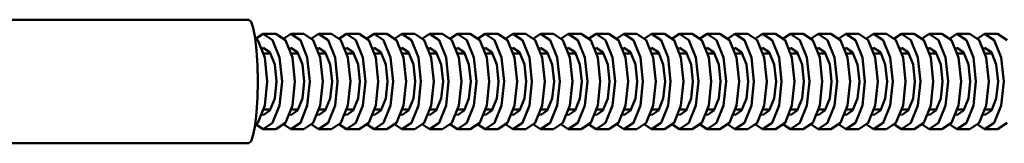
# Model space of a CAD drawing. Units: millimetres. Extents: x 128516 to 166485, y 192810 to 209739.
# Drawn here: x 133976 to 134152, y 197653 to 197675 of the extents above; entities that cross this region are included whole.
import ezdxf

# ---------------------------------------------------------------- set-up
doc = ezdxf.new("R2010")
doc.units = ezdxf.units.MM
doc.header["$LTSCALE"] = 100
doc.layers.add('AM_0', color=7, linetype='Continuous', lineweight=50)

msp = doc.modelspace()

# ---------------------------------------------------------------- linework, layer by layer
at = {"layer": 'AM_0'}
for p, q in [((134017.19, 197674.54), (133968.52, 197674.54)), ((134017.62, 197674.17), (134017.19, 197674.54)), ((134018.01, 197673.07), (134017.62, 197674.17)), ((134018.35, 197671.32), (134018.01, 197673.07)), ((134018.61, 197669.04), (134018.35, 197671.32)), ((134018.8, 197670.9), (134018.36, 197671.2)), ((134019.76, 197672.04), (134018.43, 197671.15)), ((134021.45, 197670.9), (134019.76, 197672.04)), ((134022.05, 197672.04), (134019.76, 197672.04)), ((134023.75, 197670.9), (134022.05, 197672.04)), ((134024.7, 197672.04), (134023.37, 197671.15)), ((134026.4, 197670.9), (134024.7, 197672.04)), ((134026.99, 197672.04), (134024.7, 197672.04)), ((134028.69, 197670.9), (134026.99, 197672.04)), ((134029.64, 197672.04), (134028.32, 197671.15)), ((134031.34, 197670.9), (134029.64, 197672.04)), ((134031.94, 197672.04), (134029.64, 197672.04)), ((134033.63, 197670.9), (134031.94, 197672.04)), ((134034.59, 197672.04), (134033.26, 197671.15)), ((134036.29, 197670.9), (134034.59, 197672.04)), ((134036.88, 197672.04), (134034.59, 197672.04)), ((134038.58, 197670.9), (134036.88, 197672.04)), ((134039.53, 197672.04), (134038.21, 197671.15)), ((134041.23, 197670.9), (134039.53, 197672.04)), ((134041.83, 197672.04), (134039.53, 197672.04)), ((134043.52, 197670.9), (134041.83, 197672.04)), ((134044.48, 197672.04), (134043.15, 197671.15)), ((134046.18, 197670.9), (134044.48, 197672.04)), ((134046.77, 197672.04), (134044.48, 197672.04)), ((134048.47, 197670.9), (134046.77, 197672.04)), ((134049.42, 197672.04), (134048.1, 197671.15)), ((134051.12, 197670.9), (134049.42, 197672.04)), ((134051.71, 197672.04), (134049.42, 197672.04)), ((134053.41, 197670.9), (134051.71, 197672.04)), ((134054.37, 197672.04), (134053.04, 197671.15)), ((134056.07, 197670.9), (134054.37, 197672.04)), ((134056.66, 197672.04), (134054.37, 197672.04)), ((134058.36, 197670.9), (134056.66, 197672.04)), ((134059.31, 197672.04), (134057.98, 197671.15)), ((134061.01, 197670.9), (134059.31, 197672.04)), ((134061.6, 197672.04), (134059.31, 197672.04)), ((134063.3, 197670.9), (134061.6, 197672.04)), ((134064.26, 197672.04), (134062.93, 197671.15)), ((134065.95, 197670.9), (134064.26, 197672.04)), ((134066.55, 197672.04), (134064.26, 197672.04)), ((134068.25, 197670.9), (134066.55, 197672.04)), ((134069.2, 197672.04), (134067.87, 197671.15)), ((134070.9, 197670.9), (134069.2, 197672.04)), ((134071.49, 197672.04), (134069.2, 197672.04)), ((134073.19, 197670.9), (134071.49, 197672.04)), ((134074.14, 197672.04), (134072.82, 197671.15)), ((134075.84, 197670.9), (134074.14, 197672.04)), ((134076.44, 197672.04), (134074.14, 197672.04)), ((134078.13, 197670.9), (134076.44, 197672.04)), ((134079.09, 197672.04), (134077.76, 197671.15)), ((134080.79, 197670.9), (134079.09, 197672.04)), ((134081.38, 197672.04), (134079.09, 197672.04)), ((134083.08, 197670.9), (134081.38, 197672.04)), ((134084.03, 197672.04), (134082.71, 197671.15)), ((134085.73, 197670.9), (134084.03, 197672.04)), ((134086.33, 197672.04), (134084.03, 197672.04)), ((134088.02, 197670.9), (134086.33, 197672.04)), ((134088.98, 197672.04), (134087.65, 197671.15)), ((134090.68, 197670.9), (134088.98, 197672.04)), ((134091.27, 197672.04), (134088.98, 197672.04)), ((134092.97, 197670.9), (134091.27, 197672.04)), ((134093.92, 197672.04), (134092.6, 197671.15)), ((134095.62, 197670.9), (134093.92, 197672.04)), ((134096.21, 197672.04), (134093.92, 197672.04)), ((134097.91, 197670.9), (134096.21, 197672.04)), ((134098.87, 197672.04), (134097.54, 197671.15)), ((134100.56, 197670.9), (134098.87, 197672.04)), ((134101.16, 197672.04), (134098.87, 197672.04)), ((134102.86, 197670.9), (134101.16, 197672.04)), ((134103.81, 197672.04), (134102.48, 197671.15)), ((134105.51, 197670.9), (134103.81, 197672.04)), ((134106.1, 197672.04), (134103.81, 197672.04)), ((134107.8, 197670.9), (134106.1, 197672.04)), ((134108.76, 197672.04), (134107.43, 197671.15)), ((134110.45, 197670.9), (134108.76, 197672.04)), ((134111.05, 197672.04), (134108.76, 197672.04)), ((134112.75, 197670.9), (134111.05, 197672.04)), ((134113.7, 197672.04), (134112.37, 197671.15)), ((134115.4, 197670.9), (134113.7, 197672.04)), ((134115.99, 197672.04), (134113.7, 197672.04)), ((134117.69, 197670.9), (134115.99, 197672.04)), ((134118.64, 197672.04), (134117.32, 197671.15)), ((134120.34, 197670.9), (134118.64, 197672.04)), ((134120.94, 197672.04), (134118.64, 197672.04)), ((134122.63, 197670.9), (134120.94, 197672.04)), ((134123.59, 197672.04), (134122.26, 197671.15)), ((134125.29, 197670.9), (134123.59, 197672.04)), ((134125.88, 197672.04), (134123.59, 197672.04)), ((134127.58, 197670.9), (134125.88, 197672.04)), ((134128.53, 197672.04), (134127.21, 197671.15)), ((134130.23, 197670.9), (134128.53, 197672.04)), ((134130.82, 197672.04), (134128.53, 197672.04)), ((134132.52, 197670.9), (134130.82, 197672.04)), ((134133.48, 197672.04), (134132.15, 197671.15)), ((134135.18, 197670.9), (134133.48, 197672.04)), ((134135.77, 197672.04), (134133.48, 197672.04)), ((134137.47, 197670.9), (134135.77, 197672.04)), ((134138.42, 197672.04), (134137.1, 197671.15)), ((134140.12, 197670.9), (134138.42, 197672.04)), ((134140.71, 197672.04), (134138.42, 197672.04)), ((134142.41, 197670.9), (134140.71, 197672.04)), ((134143.37, 197672.04), (134142.04, 197671.15)), ((134145.06, 197670.9), (134143.37, 197672.04)), ((134145.66, 197672.04), (134143.37, 197672.04)), ((134147.36, 197670.9), (134145.66, 197672.04)), ((134148.31, 197672.04), (134146.98, 197671.15)), ((134150.01, 197670.9), (134148.31, 197672.04)), ((134150.6, 197672.04), (134148.31, 197672.04)), ((134152.3, 197670.9), (134150.6, 197672.04)), ((134020.04, 197667.79), (134018.8, 197670.9)), ((134019.76, 197669.54), (134019.43, 197669.32)), ((134020.95, 197668.74), (134019.76, 197669.54)), ((134022.7, 197667.79), (134021.45, 197670.9)), ((134024.99, 197667.79), (134023.75, 197670.9)), ((134024.7, 197669.54), (134024.38, 197669.32)), ((134025.9, 197668.74), (134024.7, 197669.54)), ((134027.64, 197667.79), (134026.4, 197670.9)), ((134029.93, 197667.79), (134028.69, 197670.9)), ((134029.64, 197669.54), (134029.32, 197669.32)), ((134030.84, 197668.74), (134029.64, 197669.54)), ((134032.59, 197667.79), (134031.34, 197670.9)), ((134034.88, 197667.79), (134033.63, 197670.9)), ((134034.59, 197669.54), (134034.27, 197669.32)), ((134035.79, 197668.74), (134034.59, 197669.54)), ((134037.53, 197667.79), (134036.29, 197670.9)), ((134039.82, 197667.79), (134038.58, 197670.9)), ((134039.53, 197669.54), (134039.21, 197669.32)), ((134040.73, 197668.74), (134039.53, 197669.54)), ((134042.48, 197667.79), (134041.23, 197670.9)), ((134044.77, 197667.79), (134043.52, 197670.9)), ((134044.48, 197669.54), (134044.15, 197669.32)), ((134045.68, 197668.74), (134044.48, 197669.54)), ((134047.42, 197667.79), (134046.18, 197670.9)), ((134049.71, 197667.79), (134048.47, 197670.9)), ((134049.42, 197669.54), (134049.1, 197669.32)), ((134050.62, 197668.74), (134049.42, 197669.54)), ((134052.36, 197667.79), (134051.12, 197670.9)), ((134054.66, 197667.79), (134053.41, 197670.9)), ((134054.37, 197669.54), (134054.04, 197669.32)), ((134055.57, 197668.74), (134054.37, 197669.54)), ((134057.31, 197667.79), (134056.07, 197670.9)), ((134059.6, 197667.79), (134058.36, 197670.9)), ((134059.31, 197669.54), (134058.99, 197669.32)), ((134060.51, 197668.74), (134059.31, 197669.54)), ((134062.25, 197667.79), (134061.01, 197670.9)), ((134064.54, 197667.79), (134063.3, 197670.9)), ((134064.26, 197669.54), (134063.93, 197669.32)), ((134065.45, 197668.74), (134064.26, 197669.54)), ((134067.2, 197667.79), (134065.95, 197670.9)), ((134069.49, 197667.79), (134068.25, 197670.9)), ((134069.2, 197669.54), (134068.88, 197669.32)), ((134070.4, 197668.74), (134069.2, 197669.54)), ((134072.14, 197667.79), (134070.9, 197670.9)), ((134074.43, 197667.79), (134073.19, 197670.9)), ((134074.14, 197669.54), (134073.82, 197669.32)), ((134075.34, 197668.74), (134074.14, 197669.54)), ((134077.09, 197667.79), (134075.84, 197670.9)), ((134079.38, 197667.79), (134078.13, 197670.9)), ((134079.09, 197669.54), (134078.77, 197669.32)), ((134080.29, 197668.74), (134079.09, 197669.54)), ((134082.03, 197667.79), (134080.79, 197670.9)), ((134084.32, 197667.79), (134083.08, 197670.9)), ((134084.03, 197669.54), (134083.71, 197669.32)), ((134085.23, 197668.74), (134084.03, 197669.54)), ((134086.97, 197667.79), (134085.73, 197670.9)), ((134089.27, 197667.79), (134088.02, 197670.9)), ((134088.98, 197669.54), (134088.65, 197669.32)), ((134090.18, 197668.74), (134088.98, 197669.54)), ((134091.92, 197667.79), (134090.68, 197670.9)), ((134094.21, 197667.79), (134092.97, 197670.9)), ((134093.92, 197669.54), (134093.6, 197669.32)), ((134095.12, 197668.74), (134093.92, 197669.54)), ((134096.86, 197667.79), (134095.62, 197670.9)), ((134099.16, 197667.79), (134097.91, 197670.9)), ((134098.87, 197669.54), (134098.54, 197669.32)), ((134100.07, 197668.74), (134098.87, 197669.54)), ((134101.81, 197667.79), (134100.56, 197670.9)), ((134104.1, 197667.79), (134102.86, 197670.9)), ((134103.81, 197669.54), (134103.49, 197669.32)), ((134105.01, 197668.74), (134103.81, 197669.54)), ((134106.75, 197667.79), (134105.51, 197670.9)), ((134109.04, 197667.79), (134107.8, 197670.9)), ((134108.76, 197669.54), (134108.43, 197669.32)), ((134109.95, 197668.74), (134108.76, 197669.54)), ((134111.7, 197667.79), (134110.45, 197670.9)), ((134113.99, 197667.79), (134112.75, 197670.9)), ((134113.7, 197669.54), (134113.38, 197669.32)), ((134114.9, 197668.74), (134113.7, 197669.54)), ((134116.64, 197667.79), (134115.4, 197670.9)), ((134118.93, 197667.79), (134117.69, 197670.9)), ((134118.64, 197669.54), (134118.32, 197669.32)), ((134119.84, 197668.74), (134118.64, 197669.54)), ((134121.59, 197667.79), (134120.34, 197670.9)), ((134123.88, 197667.79), (134122.63, 197670.9)), ((134123.59, 197669.54), (134123.26, 197669.32)), ((134124.79, 197668.74), (134123.59, 197669.54)), ((134126.53, 197667.79), (134125.29, 197670.9)), ((134128.82, 197667.79), (134127.58, 197670.9)), ((134128.53, 197669.54), (134128.21, 197669.32)), ((134129.73, 197668.74), (134128.53, 197669.54)), ((134131.47, 197667.79), (134130.23, 197670.9)), ((134133.77, 197667.79), (134132.52, 197670.9)), ((134133.48, 197669.54), (134133.15, 197669.32)), ((134134.68, 197668.74), (134133.48, 197669.54)), ((134136.42, 197667.79), (134135.18, 197670.9)), ((134138.71, 197667.79), (134137.47, 197670.9)), ((134138.42, 197669.54), (134138.1, 197669.32)), ((134139.62, 197668.74), (134138.42, 197669.54)), ((134141.36, 197667.79), (134140.12, 197670.9)), ((134143.65, 197667.79), (134142.41, 197670.9)), ((134143.37, 197669.54), (134143.04, 197669.32)), ((134144.56, 197668.74), (134143.37, 197669.54)), ((134146.31, 197667.79), (134145.06, 197670.9)), ((134148.6, 197667.79), (134147.36, 197670.9)), ((134148.31, 197669.54), (134147.99, 197669.32)), ((134149.51, 197668.74), (134148.31, 197669.54)), ((134151.25, 197667.79), (134150.01, 197670.9)), ((134018.77, 197666.39), (134018.61, 197669.04)), ((134021.03, 197668.54), (134019.75, 197668.54)), ((134020.5, 197663.54), (134020.04, 197667.79)), ((134020.85, 197668.74), (134020.77, 197668.54)), ((134020.9, 197668.77), (134020.85, 197668.74)), ((134021.83, 197666.54), (134020.95, 197668.74)), ((134023.15, 197663.54), (134022.7, 197667.79)), ((134025.98, 197668.54), (134024.69, 197668.54)), ((134025.44, 197663.54), (134024.99, 197667.79)), ((134025.79, 197668.74), (134025.72, 197668.54)), ((134025.85, 197668.77), (134025.79, 197668.74)), ((134026.78, 197666.54), (134025.9, 197668.74)), ((134028.1, 197663.54), (134027.64, 197667.79)), ((134030.92, 197668.54), (134029.63, 197668.54)), ((134030.39, 197663.54), (134029.93, 197667.79)), ((134030.74, 197668.74), (134030.66, 197668.54)), ((134030.79, 197668.77), (134030.74, 197668.74)), ((134031.72, 197666.54), (134030.84, 197668.74)), ((134033.04, 197663.54), (134032.59, 197667.79)), ((134035.87, 197668.54), (134034.58, 197668.54)), ((134035.33, 197663.54), (134034.88, 197667.79)), ((134035.68, 197668.74), (134035.6, 197668.54)), ((134035.74, 197668.77), (134035.68, 197668.74)), ((134036.67, 197666.54), (134035.79, 197668.74)), ((134037.99, 197663.54), (134037.53, 197667.79)), ((134040.81, 197668.54), (134039.52, 197668.54)), ((134040.28, 197663.54), (134039.82, 197667.79)), ((134040.63, 197668.74), (134040.55, 197668.54)), ((134040.68, 197668.77), (134040.63, 197668.74)), ((134041.61, 197666.54), (134040.73, 197668.74)), ((134042.93, 197663.54), (134042.48, 197667.79)), ((134045.76, 197668.54), (134044.47, 197668.54)), ((134045.22, 197663.54), (134044.77, 197667.79)), ((134045.57, 197668.74), (134045.49, 197668.54)), ((134045.62, 197668.77), (134045.57, 197668.74)), ((134046.55, 197666.54), (134045.68, 197668.74)), ((134047.87, 197663.54), (134047.42, 197667.79)), ((134050.7, 197668.54), (134049.41, 197668.54)), ((134050.17, 197663.54), (134049.71, 197667.79)), ((134050.52, 197668.74), (134050.44, 197668.54)), ((134050.57, 197668.77), (134050.52, 197668.74)), ((134051.5, 197666.54), (134050.62, 197668.74)), ((134052.82, 197663.54), (134052.36, 197667.79)), ((134055.64, 197668.54), (134054.36, 197668.54)), ((134055.11, 197663.54), (134054.66, 197667.79)), ((134055.46, 197668.74), (134055.38, 197668.54)), ((134055.51, 197668.77), (134055.46, 197668.74)), ((134056.44, 197666.54), (134055.57, 197668.74)), ((134057.76, 197663.54), (134057.31, 197667.79)), ((134060.59, 197668.54), (134059.3, 197668.54)), ((134060.06, 197663.54), (134059.6, 197667.79)), ((134060.4, 197668.74), (134060.33, 197668.54)), ((134060.46, 197668.77), (134060.4, 197668.74)), ((134061.39, 197666.54), (134060.51, 197668.74)), ((134062.71, 197663.54), (134062.25, 197667.79)), ((134065.53, 197668.54), (134064.24, 197668.54)), ((134065, 197663.54), (134064.54, 197667.79)), ((134065.35, 197668.74), (134065.27, 197668.54)), ((134065.4, 197668.77), (134065.35, 197668.74)), ((134066.33, 197666.54), (134065.45, 197668.74)), ((134067.65, 197663.54), (134067.2, 197667.79)), ((134070.48, 197668.54), (134069.19, 197668.54)), ((134069.94, 197663.54), (134069.49, 197667.79)), ((134070.29, 197668.74), (134070.21, 197668.54)), ((134070.35, 197668.77), (134070.29, 197668.74)), ((134071.28, 197666.54), (134070.4, 197668.74)), ((134072.6, 197663.54), (134072.14, 197667.79)), ((134075.42, 197668.54), (134074.13, 197668.54)), ((134074.89, 197663.54), (134074.43, 197667.79)), ((134075.24, 197668.74), (134075.16, 197668.54)), ((134075.29, 197668.77), (134075.24, 197668.74)), ((134076.22, 197666.54), (134075.34, 197668.74)), ((134077.54, 197663.54), (134077.09, 197667.79)), ((134080.37, 197668.54), (134079.08, 197668.54)), ((134079.83, 197663.54), (134079.38, 197667.79)), ((134080.18, 197668.74), (134080.1, 197668.54)), ((134080.23, 197668.77), (134080.18, 197668.74)), ((134081.17, 197666.54), (134080.29, 197668.74)), ((134082.49, 197663.54), (134082.03, 197667.79)), ((134085.31, 197668.54), (134084.02, 197668.54)), ((134084.78, 197663.54), (134084.32, 197667.79)), ((134085.13, 197668.74), (134085.05, 197668.54)), ((134085.18, 197668.77), (134085.13, 197668.74)), ((134086.11, 197666.54), (134085.23, 197668.74)), ((134087.43, 197663.54), (134086.97, 197667.79)), ((134090.25, 197668.54), (134088.97, 197668.54)), ((134089.72, 197663.54), (134089.27, 197667.79)), ((134090.07, 197668.74), (134089.99, 197668.54)), ((134090.12, 197668.77), (134090.07, 197668.74)), ((134091.05, 197666.54), (134090.18, 197668.74)), ((134092.37, 197663.54), (134091.92, 197667.79)), ((134095.2, 197668.54), (134093.91, 197668.54)), ((134094.67, 197663.54), (134094.21, 197667.79)), ((134095.02, 197668.74), (134094.94, 197668.54)), ((134095.07, 197668.77), (134095.02, 197668.74)), ((134096, 197666.54), (134095.12, 197668.74)), ((134097.32, 197663.54), (134096.86, 197667.79)), ((134100.14, 197668.54), (134098.86, 197668.54)), ((134099.61, 197663.54), (134099.16, 197667.79)), ((134099.96, 197668.74), (134099.88, 197668.54)), ((134100.01, 197668.77), (134099.96, 197668.74)), ((134100.94, 197666.54), (134100.07, 197668.74)), ((134102.26, 197663.54), (134101.81, 197667.79)), ((134105.09, 197668.54), (134103.8, 197668.54)), ((134104.55, 197663.54), (134104.1, 197667.79)), ((134104.9, 197668.74), (134104.83, 197668.54)), ((134104.96, 197668.77), (134104.9, 197668.74)), ((134105.89, 197666.54), (134105.01, 197668.74)), ((134107.21, 197663.54), (134106.75, 197667.79)), ((134110.03, 197668.54), (134108.74, 197668.54)), ((134109.5, 197663.54), (134109.04, 197667.79)), ((134109.85, 197668.74), (134109.77, 197668.54)), ((134109.9, 197668.77), (134109.85, 197668.74)), ((134110.83, 197666.54), (134109.95, 197668.74)), ((134112.15, 197663.54), (134111.7, 197667.79)), ((134114.98, 197668.54), (134113.69, 197668.54)), ((134114.44, 197663.54), (134113.99, 197667.79)), ((134114.79, 197668.74), (134114.71, 197668.54)), ((134114.85, 197668.77), (134114.79, 197668.74)), ((134115.78, 197666.54), (134114.9, 197668.74)), ((134117.1, 197663.54), (134116.64, 197667.79)), ((134119.92, 197668.54), (134118.63, 197668.54)), ((134119.39, 197663.54), (134118.93, 197667.79)), ((134119.74, 197668.74), (134119.66, 197668.54)), ((134119.79, 197668.77), (134119.74, 197668.74)), ((134120.72, 197666.54), (134119.84, 197668.74)), ((134122.04, 197663.54), (134121.59, 197667.79)), ((134124.87, 197668.54), (134123.58, 197668.54)), ((134124.33, 197663.54), (134123.88, 197667.79)), ((134124.68, 197668.74), (134124.6, 197668.54)), ((134124.73, 197668.77), (134124.68, 197668.74)), ((134125.66, 197666.54), (134124.79, 197668.74)), ((134126.99, 197663.54), (134126.53, 197667.79)), ((134129.81, 197668.54), (134128.52, 197668.54)), ((134129.28, 197663.54), (134128.82, 197667.79)), ((134129.63, 197668.74), (134129.55, 197668.54)), ((134129.68, 197668.77), (134129.63, 197668.74)), ((134130.61, 197666.54), (134129.73, 197668.74)), ((134131.93, 197663.54), (134131.47, 197667.79)), ((134134.75, 197668.54), (134133.47, 197668.54)), ((134134.22, 197663.54), (134133.77, 197667.79)), ((134134.57, 197668.74), (134134.49, 197668.54)), ((134134.62, 197668.77), (134134.57, 197668.74)), ((134135.55, 197666.54), (134134.68, 197668.74)), ((134136.87, 197663.54), (134136.42, 197667.79)), ((134139.7, 197668.54), (134138.41, 197668.54)), ((134139.17, 197663.54), (134138.71, 197667.79)), ((134139.51, 197668.74), (134139.44, 197668.54)), ((134139.57, 197668.77), (134139.51, 197668.74)), ((134140.5, 197666.54), (134139.62, 197668.74)), ((134141.82, 197663.54), (134141.36, 197667.79)), ((134144.64, 197668.54), (134143.36, 197668.54)), ((134144.11, 197663.54), (134143.65, 197667.79)), ((134144.46, 197668.74), (134144.38, 197668.54)), ((134144.51, 197668.77), (134144.46, 197668.74)), ((134145.44, 197666.54), (134144.56, 197668.74)), ((134146.76, 197663.54), (134146.31, 197667.79)), ((134149.59, 197668.54), (134148.3, 197668.54)), ((134149.05, 197663.54), (134148.6, 197667.79)), ((134149.4, 197668.74), (134149.33, 197668.54)), ((134149.46, 197668.77), (134149.4, 197668.74)), ((134150.39, 197666.54), (134149.51, 197668.74)), ((134151.71, 197663.54), (134151.25, 197667.79)), ((134018.83, 197663.54), (134018.77, 197666.39)), ((134022.15, 197663.54), (134021.83, 197666.54)), ((134027.1, 197663.54), (134026.78, 197666.54)), ((134032.04, 197663.54), (134031.72, 197666.54)), ((134036.99, 197663.54), (134036.67, 197666.54)), ((134041.93, 197663.54), (134041.61, 197666.54)), ((134046.88, 197663.54), (134046.55, 197666.54)), ((134051.82, 197663.54), (134051.5, 197666.54)), ((134056.76, 197663.54), (134056.44, 197666.54)), ((134061.71, 197663.54), (134061.39, 197666.54)), ((134066.65, 197663.54), (134066.33, 197666.54)), ((134071.6, 197663.54), (134071.28, 197666.54)), ((134076.54, 197663.54), (134076.22, 197666.54)), ((134081.49, 197663.54), (134081.17, 197666.54)), ((134086.43, 197663.54), (134086.11, 197666.54)), ((134091.38, 197663.54), (134091.05, 197666.54)), ((134096.32, 197663.54), (134096, 197666.54)), ((134101.26, 197663.54), (134100.94, 197666.54)), ((134106.21, 197663.54), (134105.89, 197666.54)), ((134111.15, 197663.54), (134110.83, 197666.54)), ((134116.1, 197663.54), (134115.78, 197666.54)), ((134121.04, 197663.54), (134120.72, 197666.54)), ((134125.99, 197663.54), (134125.66, 197666.54)), ((134130.93, 197663.54), (134130.61, 197666.54)), ((134135.87, 197663.54), (134135.55, 197666.54)), ((134140.82, 197663.54), (134140.5, 197666.54)), ((134145.76, 197663.54), (134145.44, 197666.54)), ((134150.71, 197663.54), (134150.39, 197666.54)), ((134018.83, 197663.54), (134018.77, 197660.69)), ((134020.5, 197663.54), (134020.04, 197659.29)), ((134022.15, 197663.54), (134021.83, 197660.54)), ((134023.15, 197663.54), (134022.7, 197659.29)), ((134025.44, 197663.54), (134024.99, 197659.29)), ((134027.1, 197663.54), (134026.78, 197660.54)), ((134028.1, 197663.54), (134027.64, 197659.29)), ((134030.39, 197663.54), (134029.93, 197659.29)), ((134032.04, 197663.54), (134031.72, 197660.54)), ((134033.04, 197663.54), (134032.59, 197659.29)), ((134035.33, 197663.54), (134034.88, 197659.29)), ((134036.99, 197663.54), (134036.67, 197660.54)), ((134037.99, 197663.54), (134037.53, 197659.29)), ((134040.28, 197663.54), (134039.82, 197659.29)), ((134041.93, 197663.54), (134041.61, 197660.54)), ((134042.93, 197663.54), (134042.48, 197659.29)), ((134045.22, 197663.54), (134044.77, 197659.29)), ((134046.88, 197663.54), (134046.55, 197660.54)), ((134047.87, 197663.54), (134047.42, 197659.29)), ((134050.17, 197663.54), (134049.71, 197659.29)), ((134051.82, 197663.54), (134051.5, 197660.54)), ((134052.82, 197663.54), (134052.36, 197659.29)), ((134055.11, 197663.54), (134054.66, 197659.29)), ((134056.76, 197663.54), (134056.44, 197660.54)), ((134057.76, 197663.54), (134057.31, 197659.29)), ((134060.06, 197663.54), (134059.6, 197659.29)), ((134061.71, 197663.54), (134061.39, 197660.54)), ((134062.71, 197663.54), (134062.25, 197659.29)), ((134065, 197663.54), (134064.54, 197659.29)), ((134066.65, 197663.54), (134066.33, 197660.54)), ((134067.65, 197663.54), (134067.2, 197659.29)), ((134069.94, 197663.54), (134069.49, 197659.29)), ((134071.6, 197663.54), (134071.28, 197660.54)), ((134072.6, 197663.54), (134072.14, 197659.29)), ((134074.89, 197663.54), (134074.43, 197659.29)), ((134076.54, 197663.54), (134076.22, 197660.54)), ((134077.54, 197663.54), (134077.09, 197659.29)), ((134079.83, 197663.54), (134079.38, 197659.29)), ((134081.49, 197663.54), (134081.17, 197660.54)), ((134082.49, 197663.54), (134082.03, 197659.29)), ((134084.78, 197663.54), (134084.32, 197659.29)), ((134086.43, 197663.54), (134086.11, 197660.54)), ((134087.43, 197663.54), (134086.97, 197659.29)), ((134089.72, 197663.54), (134089.27, 197659.29)), ((134091.38, 197663.54), (134091.05, 197660.54)), ((134092.37, 197663.54), (134091.92, 197659.29)), ((134094.67, 197663.54), (134094.21, 197659.29)), ((134096.32, 197663.54), (134096, 197660.54)), ((134097.32, 197663.54), (134096.86, 197659.29)), ((134099.61, 197663.54), (134099.16, 197659.29)), ((134101.26, 197663.54), (134100.94, 197660.54)), ((134102.26, 197663.54), (134101.81, 197659.29)), ((134104.55, 197663.54), (134104.1, 197659.29)), ((134106.21, 197663.54), (134105.89, 197660.54)), ((134107.21, 197663.54), (134106.75, 197659.29)), ((134109.5, 197663.54), (134109.04, 197659.29)), ((134111.15, 197663.54), (134110.83, 197660.54)), ((134112.15, 197663.54), (134111.7, 197659.29)), ((134114.44, 197663.54), (134113.99, 197659.29)), ((134116.1, 197663.54), (134115.78, 197660.54)), ((134117.1, 197663.54), (134116.64, 197659.29)), ((134119.39, 197663.54), (134118.93, 197659.29)), ((134121.04, 197663.54), (134120.72, 197660.54)), ((134122.04, 197663.54), (134121.59, 197659.29)), ((134124.33, 197663.54), (134123.88, 197659.29)), ((134125.99, 197663.54), (134125.66, 197660.54)), ((134126.99, 197663.54), (134126.53, 197659.29)), ((134129.28, 197663.54), (134128.82, 197659.29)), ((134130.93, 197663.54), (134130.61, 197660.54)), ((134131.93, 197663.54), (134131.47, 197659.29)), ((134134.22, 197663.54), (134133.77, 197659.29)), ((134135.87, 197663.54), (134135.55, 197660.54)), ((134136.87, 197663.54), (134136.42, 197659.29)), ((134139.17, 197663.54), (134138.71, 197659.29)), ((134140.82, 197663.54), (134140.5, 197660.54)), ((134141.82, 197663.54), (134141.36, 197659.29)), ((134144.11, 197663.54), (134143.65, 197659.29)), ((134145.76, 197663.54), (134145.44, 197660.54)), ((134146.76, 197663.54), (134146.31, 197659.29)), ((134149.05, 197663.54), (134148.6, 197659.29)), ((134150.71, 197663.54), (134150.39, 197660.54)), ((134151.71, 197663.54), (134151.25, 197659.29)), ((134018.77, 197660.69), (134018.61, 197658.04)), ((134020.04, 197659.29), (134018.8, 197656.18)), ((134021.83, 197660.54), (134020.95, 197658.35)), ((134022.7, 197659.29), (134021.45, 197656.18)), ((134024.99, 197659.29), (134023.75, 197656.18)), ((134026.78, 197660.54), (134025.9, 197658.35)), ((134027.64, 197659.29), (134026.4, 197656.18)), ((134029.93, 197659.29), (134028.69, 197656.18)), ((134031.72, 197660.54), (134030.84, 197658.35)), ((134032.59, 197659.29), (134031.34, 197656.18)), ((134034.88, 197659.29), (134033.63, 197656.18)), ((134036.67, 197660.54), (134035.79, 197658.35)), ((134037.53, 197659.29), (134036.29, 197656.18)), ((134039.82, 197659.29), (134038.58, 197656.18)), ((134041.61, 197660.54), (134040.73, 197658.35)), ((134042.48, 197659.29), (134041.23, 197656.18)), ((134044.77, 197659.29), (134043.52, 197656.18)), ((134046.55, 197660.54), (134045.68, 197658.35)), ((134047.42, 197659.29), (134046.18, 197656.18)), ((134049.71, 197659.29), (134048.47, 197656.18)), ((134051.5, 197660.54), (134050.62, 197658.35)), ((134052.36, 197659.29), (134051.12, 197656.18)), ((134054.66, 197659.29), (134053.41, 197656.18)), ((134056.44, 197660.54), (134055.57, 197658.35)), ((134057.31, 197659.29), (134056.07, 197656.18)), ((134059.6, 197659.29), (134058.36, 197656.18)), ((134061.39, 197660.54), (134060.51, 197658.35)), ((134062.25, 197659.29), (134061.01, 197656.18)), ((134064.54, 197659.29), (134063.3, 197656.18)), ((134066.33, 197660.54), (134065.45, 197658.35)), ((134067.2, 197659.29), (134065.95, 197656.18)), ((134069.49, 197659.29), (134068.25, 197656.18)), ((134071.28, 197660.54), (134070.4, 197658.35)), ((134072.14, 197659.29), (134070.9, 197656.18)), ((134074.43, 197659.29), (134073.19, 197656.18)), ((134076.22, 197660.54), (134075.34, 197658.35)), ((134077.09, 197659.29), (134075.84, 197656.18)), ((134079.38, 197659.29), (134078.13, 197656.18)), ((134081.17, 197660.54), (134080.29, 197658.35)), ((134082.03, 197659.29), (134080.79, 197656.18)), ((134084.32, 197659.29), (134083.08, 197656.18)), ((134086.11, 197660.54), (134085.23, 197658.35)), ((134086.97, 197659.29), (134085.73, 197656.18)), ((134089.27, 197659.29), (134088.02, 197656.18)), ((134091.05, 197660.54), (134090.18, 197658.35)), ((134091.92, 197659.29), (134090.68, 197656.18)), ((134094.21, 197659.29), (134092.97, 197656.18)), ((134096, 197660.54), (134095.12, 197658.35)), ((134096.86, 197659.29), (134095.62, 197656.18)), ((134099.16, 197659.29), (134097.91, 197656.18)), ((134100.94, 197660.54), (134100.07, 197658.35)), ((134101.81, 197659.29), (134100.56, 197656.18)), ((134104.1, 197659.29), (134102.86, 197656.18)), ((134105.89, 197660.54), (134105.01, 197658.35)), ((134106.75, 197659.29), (134105.51, 197656.18)), ((134109.04, 197659.29), (134107.8, 197656.18)), ((134110.83, 197660.54), (134109.95, 197658.35)), ((134111.7, 197659.29), (134110.45, 197656.18)), ((134113.99, 197659.29), (134112.75, 197656.18)), ((134115.78, 197660.54), (134114.9, 197658.35)), ((134116.64, 197659.29), (134115.4, 197656.18)), ((134118.93, 197659.29), (134117.69, 197656.18)), ((134120.72, 197660.54), (134119.84, 197658.35)), ((134121.59, 197659.29), (134120.34, 197656.18)), ((134123.88, 197659.29), (134122.63, 197656.18)), ((134125.66, 197660.54), (134124.79, 197658.35)), ((134126.53, 197659.29), (134125.29, 197656.18)), ((134128.82, 197659.29), (134127.58, 197656.18)), ((134130.61, 197660.54), (134129.73, 197658.35)), ((134131.47, 197659.29), (134130.23, 197656.18)), ((134133.77, 197659.29), (134132.52, 197656.18)), ((134135.55, 197660.54), (134134.68, 197658.35)), ((134136.42, 197659.29), (134135.18, 197656.18)), ((134138.71, 197659.29), (134137.47, 197656.18)), ((134140.5, 197660.54), (134139.62, 197658.35)), ((134141.36, 197659.29), (134140.12, 197656.18)), ((134143.65, 197659.29), (134142.41, 197656.18)), ((134145.44, 197660.54), (134144.56, 197658.35)), ((134146.31, 197659.29), (134145.06, 197656.18)), ((134148.6, 197659.29), (134147.36, 197656.18)), ((134150.39, 197660.54), (134149.51, 197658.35)), ((134151.25, 197659.29), (134150.01, 197656.18)), ((134018.61, 197658.04), (134018.35, 197655.76)), ((134019.76, 197657.54), (134019.43, 197657.76)), ((134021.03, 197658.54), (134019.75, 197658.54)), ((134020.95, 197658.35), (134019.76, 197657.54)), ((134020.85, 197658.35), (134020.77, 197658.54)), ((134020.9, 197658.31), (134020.85, 197658.35)), ((134024.7, 197657.54), (134024.38, 197657.76)), ((134025.98, 197658.54), (134024.69, 197658.54)), ((134025.9, 197658.35), (134024.7, 197657.54)), ((134025.79, 197658.35), (134025.72, 197658.54)), ((134025.85, 197658.31), (134025.79, 197658.35)), ((134029.64, 197657.54), (134029.32, 197657.76)), ((134030.92, 197658.54), (134029.63, 197658.54)), ((134030.84, 197658.35), (134029.64, 197657.54)), ((134030.74, 197658.35), (134030.66, 197658.54)), ((134030.79, 197658.31), (134030.74, 197658.35)), ((134034.59, 197657.54), (134034.27, 197657.76)), ((134035.87, 197658.54), (134034.58, 197658.54)), ((134035.79, 197658.35), (134034.59, 197657.54)), ((134035.68, 197658.35), (134035.6, 197658.54)), ((134035.74, 197658.31), (134035.68, 197658.35)), ((134039.53, 197657.54), (134039.21, 197657.76)), ((134040.81, 197658.54), (134039.52, 197658.54)), ((134040.73, 197658.35), (134039.53, 197657.54)), ((134040.63, 197658.35), (134040.55, 197658.54)), ((134040.68, 197658.31), (134040.63, 197658.35)), ((134044.48, 197657.54), (134044.15, 197657.76)), ((134045.76, 197658.54), (134044.47, 197658.54)), ((134045.68, 197658.35), (134044.48, 197657.54)), ((134045.57, 197658.35), (134045.49, 197658.54)), ((134045.62, 197658.31), (134045.57, 197658.35)), ((134049.42, 197657.54), (134049.1, 197657.76)), ((134050.7, 197658.54), (134049.41, 197658.54)), ((134050.62, 197658.35), (134049.42, 197657.54)), ((134050.52, 197658.35), (134050.44, 197658.54)), ((134050.57, 197658.31), (134050.52, 197658.35)), ((134054.37, 197657.54), (134054.04, 197657.76)), ((134055.64, 197658.54), (134054.36, 197658.54)), ((134055.57, 197658.35), (134054.37, 197657.54)), ((134055.46, 197658.35), (134055.38, 197658.54)), ((134055.51, 197658.31), (134055.46, 197658.35)), ((134059.31, 197657.54), (134058.99, 197657.76)), ((134060.59, 197658.54), (134059.3, 197658.54)), ((134060.51, 197658.35), (134059.31, 197657.54)), ((134060.4, 197658.35), (134060.33, 197658.54)), ((134060.46, 197658.31), (134060.4, 197658.35)), ((134064.26, 197657.54), (134063.93, 197657.76)), ((134065.53, 197658.54), (134064.24, 197658.54)), ((134065.45, 197658.35), (134064.26, 197657.54)), ((134065.35, 197658.35), (134065.27, 197658.54)), ((134065.4, 197658.31), (134065.35, 197658.35)), ((134069.2, 197657.54), (134068.88, 197657.76)), ((134070.48, 197658.54), (134069.19, 197658.54)), ((134070.4, 197658.35), (134069.2, 197657.54)), ((134070.29, 197658.35), (134070.21, 197658.54)), ((134070.35, 197658.31), (134070.29, 197658.35)), ((134074.14, 197657.54), (134073.82, 197657.76)), ((134075.42, 197658.54), (134074.13, 197658.54)), ((134075.34, 197658.35), (134074.14, 197657.54)), ((134075.24, 197658.35), (134075.16, 197658.54)), ((134075.29, 197658.31), (134075.24, 197658.35)), ((134079.09, 197657.54), (134078.77, 197657.76)), ((134080.37, 197658.54), (134079.08, 197658.54)), ((134080.29, 197658.35), (134079.09, 197657.54)), ((134080.18, 197658.35), (134080.1, 197658.54)), ((134080.23, 197658.31), (134080.18, 197658.35)), ((134084.03, 197657.54), (134083.71, 197657.76)), ((134085.31, 197658.54), (134084.02, 197658.54)), ((134085.23, 197658.35), (134084.03, 197657.54)), ((134085.13, 197658.35), (134085.05, 197658.54)), ((134085.18, 197658.31), (134085.13, 197658.35)), ((134088.98, 197657.54), (134088.65, 197657.76)), ((134090.25, 197658.54), (134088.97, 197658.54)), ((134090.18, 197658.35), (134088.98, 197657.54)), ((134090.07, 197658.35), (134089.99, 197658.54)), ((134090.12, 197658.31), (134090.07, 197658.35)), ((134093.92, 197657.54), (134093.6, 197657.76)), ((134095.2, 197658.54), (134093.91, 197658.54)), ((134095.12, 197658.35), (134093.92, 197657.54)), ((134095.02, 197658.35), (134094.94, 197658.54)), ((134095.07, 197658.31), (134095.02, 197658.35)), ((134098.87, 197657.54), (134098.54, 197657.76)), ((134100.14, 197658.54), (134098.86, 197658.54)), ((134100.07, 197658.35), (134098.87, 197657.54)), ((134099.96, 197658.35), (134099.88, 197658.54)), ((134100.01, 197658.31), (134099.96, 197658.35)), ((134103.81, 197657.54), (134103.49, 197657.76)), ((134105.09, 197658.54), (134103.8, 197658.54)), ((134105.01, 197658.35), (134103.81, 197657.54)), ((134104.9, 197658.35), (134104.83, 197658.54)), ((134104.96, 197658.31), (134104.9, 197658.35)), ((134108.76, 197657.54), (134108.43, 197657.76)), ((134110.03, 197658.54), (134108.74, 197658.54)), ((134109.95, 197658.35), (134108.76, 197657.54)), ((134109.85, 197658.35), (134109.77, 197658.54)), ((134109.9, 197658.31), (134109.85, 197658.35)), ((134113.7, 197657.54), (134113.38, 197657.76)), ((134114.98, 197658.54), (134113.69, 197658.54)), ((134114.9, 197658.35), (134113.7, 197657.54)), ((134114.79, 197658.35), (134114.71, 197658.54)), ((134114.85, 197658.31), (134114.79, 197658.35)), ((134118.64, 197657.54), (134118.32, 197657.76)), ((134119.92, 197658.54), (134118.63, 197658.54)), ((134119.84, 197658.35), (134118.64, 197657.54)), ((134119.74, 197658.35), (134119.66, 197658.54)), ((134119.79, 197658.31), (134119.74, 197658.35)), ((134123.59, 197657.54), (134123.26, 197657.76)), ((134124.87, 197658.54), (134123.58, 197658.54)), ((134124.79, 197658.35), (134123.59, 197657.54)), ((134124.68, 197658.35), (134124.6, 197658.54)), ((134124.73, 197658.31), (134124.68, 197658.35)), ((134128.53, 197657.54), (134128.21, 197657.76)), ((134129.81, 197658.54), (134128.52, 197658.54)), ((134129.73, 197658.35), (134128.53, 197657.54)), ((134129.63, 197658.35), (134129.55, 197658.54)), ((134129.68, 197658.31), (134129.63, 197658.35)), ((134133.48, 197657.54), (134133.15, 197657.76)), ((134134.75, 197658.54), (134133.47, 197658.54)), ((134134.68, 197658.35), (134133.48, 197657.54)), ((134134.57, 197658.35), (134134.49, 197658.54)), ((134134.62, 197658.31), (134134.57, 197658.35)), ((134138.42, 197657.54), (134138.1, 197657.76)), ((134139.7, 197658.54), (134138.41, 197658.54)), ((134139.62, 197658.35), (134138.42, 197657.54)), ((134139.51, 197658.35), (134139.44, 197658.54)), ((134139.57, 197658.31), (134139.51, 197658.35)), ((134143.37, 197657.54), (134143.04, 197657.76)), ((134144.64, 197658.54), (134143.36, 197658.54)), ((134144.56, 197658.35), (134143.37, 197657.54)), ((134144.46, 197658.35), (134144.38, 197658.54)), ((134144.51, 197658.31), (134144.46, 197658.35)), ((134148.31, 197657.54), (134147.99, 197657.76)), ((134149.59, 197658.54), (134148.3, 197658.54)), ((134149.51, 197658.35), (134148.31, 197657.54)), ((134149.4, 197658.35), (134149.33, 197658.54)), ((134149.46, 197658.31), (134149.4, 197658.35)), ((134018.35, 197655.76), (134018.01, 197654.02)), ((134018.8, 197656.18), (134018.36, 197655.89)), ((134019.76, 197655.04), (134018.43, 197655.93)), ((134021.45, 197656.18), (134019.76, 197655.04)), ((134023.75, 197656.18), (134022.05, 197655.04)), ((134024.7, 197655.04), (134023.37, 197655.93)), ((134026.4, 197656.18), (134024.7, 197655.04)), ((134028.69, 197656.18), (134026.99, 197655.04)), ((134029.64, 197655.04), (134028.32, 197655.93)), ((134031.34, 197656.18), (134029.64, 197655.04)), ((134033.63, 197656.18), (134031.94, 197655.04)), ((134034.59, 197655.04), (134033.26, 197655.93)), ((134036.29, 197656.18), (134034.59, 197655.04)), ((134038.58, 197656.18), (134036.88, 197655.04)), ((134039.53, 197655.04), (134038.21, 197655.93)), ((134041.23, 197656.18), (134039.53, 197655.04)), ((134043.52, 197656.18), (134041.83, 197655.04)), ((134044.48, 197655.04), (134043.15, 197655.93)), ((134046.18, 197656.18), (134044.48, 197655.04)), ((134048.47, 197656.18), (134046.77, 197655.04)), ((134049.42, 197655.04), (134048.1, 197655.93)), ((134051.12, 197656.18), (134049.42, 197655.04)), ((134053.41, 197656.18), (134051.71, 197655.04)), ((134054.37, 197655.04), (134053.04, 197655.93)), ((134056.07, 197656.18), (134054.37, 197655.04)), ((134058.36, 197656.18), (134056.66, 197655.04)), ((134059.31, 197655.04), (134057.98, 197655.93)), ((134061.01, 197656.18), (134059.31, 197655.04)), ((134063.3, 197656.18), (134061.6, 197655.04)), ((134064.26, 197655.04), (134062.93, 197655.93)), ((134065.95, 197656.18), (134064.26, 197655.04)), ((134068.25, 197656.18), (134066.55, 197655.04)), ((134069.2, 197655.04), (134067.87, 197655.93)), ((134070.9, 197656.18), (134069.2, 197655.04)), ((134073.19, 197656.18), (134071.49, 197655.04)), ((134074.14, 197655.04), (134072.82, 197655.93)), ((134075.84, 197656.18), (134074.14, 197655.04)), ((134078.13, 197656.18), (134076.44, 197655.04)), ((134079.09, 197655.04), (134077.76, 197655.93)), ((134080.79, 197656.18), (134079.09, 197655.04)), ((134083.08, 197656.18), (134081.38, 197655.04)), ((134084.03, 197655.04), (134082.71, 197655.93)), ((134085.73, 197656.18), (134084.03, 197655.04)), ((134088.02, 197656.18), (134086.33, 197655.04)), ((134088.98, 197655.04), (134087.65, 197655.93)), ((134090.68, 197656.18), (134088.98, 197655.04)), ((134092.97, 197656.18), (134091.27, 197655.04)), ((134093.92, 197655.04), (134092.6, 197655.93)), ((134095.62, 197656.18), (134093.92, 197655.04)), ((134097.91, 197656.18), (134096.21, 197655.04)), ((134098.87, 197655.04), (134097.54, 197655.93)), ((134100.56, 197656.18), (134098.87, 197655.04)), ((134102.86, 197656.18), (134101.16, 197655.04)), ((134103.81, 197655.04), (134102.48, 197655.93)), ((134105.51, 197656.18), (134103.81, 197655.04)), ((134107.8, 197656.18), (134106.1, 197655.04)), ((134108.76, 197655.04), (134107.43, 197655.93)), ((134110.45, 197656.18), (134108.76, 197655.04)), ((134112.75, 197656.18), (134111.05, 197655.04)), ((134113.7, 197655.04), (134112.37, 197655.93)), ((134115.4, 197656.18), (134113.7, 197655.04)), ((134117.69, 197656.18), (134115.99, 197655.04)), ((134118.64, 197655.04), (134117.32, 197655.93)), ((134120.34, 197656.18), (134118.64, 197655.04)), ((134122.63, 197656.18), (134120.94, 197655.04)), ((134123.59, 197655.04), (134122.26, 197655.93)), ((134125.29, 197656.18), (134123.59, 197655.04)), ((134127.58, 197656.18), (134125.88, 197655.04)), ((134128.53, 197655.04), (134127.21, 197655.93)), ((134130.23, 197656.18), (134128.53, 197655.04)), ((134132.52, 197656.18), (134130.82, 197655.04)), ((134133.48, 197655.04), (134132.15, 197655.93)), ((134135.18, 197656.18), (134133.48, 197655.04)), ((134137.47, 197656.18), (134135.77, 197655.04)), ((134138.42, 197655.04), (134137.1, 197655.93)), ((134140.12, 197656.18), (134138.42, 197655.04)), ((134142.41, 197656.18), (134140.71, 197655.04)), ((134143.37, 197655.04), (134142.04, 197655.93)), ((134145.06, 197656.18), (134143.37, 197655.04)), ((134147.36, 197656.18), (134145.66, 197655.04)), ((134148.31, 197655.04), (134146.98, 197655.93)), ((134150.01, 197656.18), (134148.31, 197655.04)), ((134152.3, 197656.18), (134150.6, 197655.04)), ((134018.01, 197654.02), (134017.62, 197652.92)), ((134022.05, 197655.04), (134019.76, 197655.04)), ((134026.99, 197655.04), (134024.7, 197655.04)), ((134031.94, 197655.04), (134029.64, 197655.04)), ((134036.88, 197655.04), (134034.59, 197655.04)), ((134041.83, 197655.04), (134039.53, 197655.04)), ((134046.77, 197655.04), (134044.48, 197655.04)), ((134051.71, 197655.04), (134049.42, 197655.04)), ((134056.66, 197655.04), (134054.37, 197655.04)), ((134061.6, 197655.04), (134059.31, 197655.04)), ((134066.55, 197655.04), (134064.26, 197655.04)), ((134071.49, 197655.04), (134069.2, 197655.04)), ((134076.44, 197655.04), (134074.14, 197655.04)), ((134081.38, 197655.04), (134079.09, 197655.04)), ((134086.33, 197655.04), (134084.03, 197655.04)), ((134091.27, 197655.04), (134088.98, 197655.04)), ((134096.21, 197655.04), (134093.92, 197655.04)), ((134101.16, 197655.04), (134098.87, 197655.04)), ((134106.1, 197655.04), (134103.81, 197655.04)), ((134111.05, 197655.04), (134108.76, 197655.04)), ((134115.99, 197655.04), (134113.7, 197655.04)), ((134120.94, 197655.04), (134118.64, 197655.04)), ((134125.88, 197655.04), (134123.59, 197655.04)), ((134130.82, 197655.04), (134128.53, 197655.04)), ((134135.77, 197655.04), (134133.48, 197655.04)), ((134140.71, 197655.04), (134138.42, 197655.04)), ((134145.66, 197655.04), (134143.37, 197655.04)), ((134150.6, 197655.04), (134148.31, 197655.04)), ((134017.19, 197652.54), (133968.52, 197652.54)), ((134017.62, 197652.92), (134017.19, 197652.54))]:
    msp.add_line(p, q, dxfattribs=at)

doc.saveas('drawing.dxf')
